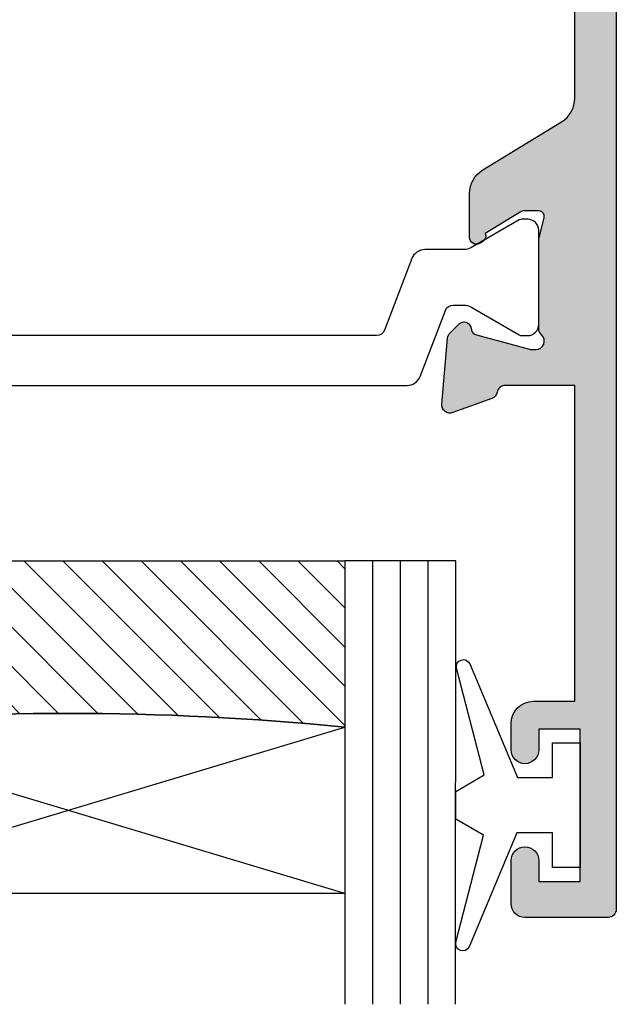
# Model space of a CAD drawing. Units: millimetres. Extents: x 9 to 443, y 11 to 497.
# Drawn here: x 104 to 126, y 340 to 375 of the extents above; entities that cross this region are included whole.
import ezdxf

# ---------------------------------------------------------------- set-up
doc = ezdxf.new("R2010")
doc.units = ezdxf.units.MM
for name, color, linetype in [('APL Glass', 7, 'Continuous'), ('APL Hatch', 253, 'Continuous'), ('APL Joinery', 2, 'Continuous')]:
    doc.layers.add(name, color=color, linetype=linetype)

# ---------------------------------------------------------------- blocks, each defined once
blk = doc.blocks.new('9010100', base_point=(-698.0412257018843, 103.9239421823788))
at = {"layer": 'APL Joinery', "color": 252}
blk.add_lwpolyline([(-697.0412257018843, 102.9239421823788), (-695.7492784149856, 102.9239421823788), (-694.0229808775647, 98.81824357162003, 0.9293418001092544), (-693.550394430906, 98.97737999157357), (-694.5444653146969, 102.8447215218598), (-693.5412257018843, 103.4239421823788), (-693.5412257018843, 104.4239421823788), (-694.5663527677214, 105.0157995697934), (-693.5768325592873, 108.8654371152974, 0.9293418001092604), (-694.0494190059462, 109.024573535251), (-695.7735859449865, 104.9239421823788), (-697.0412257018843, 104.9239421823788), (-697.0412257018843, 106.1739421823788), (-698.0412257018843, 106.1739421823788), (-698.0412257018843, 101.6739421823788), (-697.0412257018843, 101.6739421823788)], format="xyb", close=True, dxfattribs=at)
blk = doc.blocks.new('*U22')
at = {"layer": 'APL Glass'}
h = blk.add_hatch(dxfattribs=at)
h.set_pattern_fill('_USER', color=8, angle=-45.00000000000001, style=0, pattern_type=0)
h.set_pattern_definition([(315, (-381.3063343079659, -705.3385174547142), (0.7071067811865477, 0.7071067811865474), [])])
edge = h.paths.add_edge_path()
edge.add_line((24.00016465035833, -0.0001316125664061474), (3.999999999986358, -1.045420026457577e-05))
edge.add_line((3.999999999986358, -1.045420026457577e-05), (3.999999999986358, 5.999989545799622))
edge.add_arc((14.00074997405257, 105.7470662759846), 100.2471661258371, 264.2745963802185, 275.7246644003159)
edge.add_line((24.0002130290984, 5.999860526289694), (24.00016465035833, -0.0001316125664061474))
at = {"layer": 'APL Glass', "color": 252}
for p, q in [((0.9999999999965894, -2.613550122987363e-06), (1.000227415804329, 15.99999999838381)), ((1.999999999993179, -5.227100132287887e-06), (2.000227415836616, 15.99999999838381)), ((2.999999999989768, -7.84065025527525e-06), (3.000227415868904, 15.99999999838381)), ((25.00020384427125, -0.0001342264133086246), (25.00022741571906, 15.99999999838381)), ((26.00020384436277, -0.0001207136955940769), (26.00022741583161, 16.00001612465165)), ((27.00020384426443, -0.0001394535134409125), (27.00022741575442, 15.99999999838381))]:
    blk.add_line(p, q, dxfattribs=at)
at = {"layer": 'APL Glass', "color": 7}
for points in [[(0.0002274157720421499, 15.99999999838381), (0, 0), (3.999999999986358, -1.045420026457577e-05), (4.000227415901077, 15.99999999838381)], [(24.00022741570133, 15.99999999838381), (24.00020384427478, -0.0001316128631856373), (28.00020384426102, -0.0001420670635638999), (28.00022741577204, 15.99999999838381)]]:
    blk.add_lwpolyline(points, dxfattribs=at)
at = {"layer": 'APL Glass', "color": 9}
for points in [[(3.999999999986358, 5.999989545799622), (4.000163796839388, 12.00001009663106), (23.9998800606154, 11.99990015469791), (23.99988005861735, 5.999721369714166, -0.04999583022226532)], [(24.00016465035833, -0.0001316125664061474), (3.999999999986358, -1.045420026457577e-05), (3.999999999986358, 5.999989545799622, 0.05000195578752525), (24.0002130290984, 5.999860526289694)]]:
    blk.add_lwpolyline(points, format="xyb", close=True, dxfattribs=at)
at = {"layer": 'APL Glass', "color": 252}
for points in [[(23.9998800606154, 11.99990015469791), (4.000085280747108, 5.999978843506057)], [(4.000163796839388, 12.00001009663106), (23.99988005861738, 5.999818746330838)]]:
    blk.add_lwpolyline(points, dxfattribs=at)
blk = doc.blocks.new('19831')
at = {"layer": 'APL Hatch'}
h = blk.add_hatch(color=256, dxfattribs=at)
h.dxf.hatch_style = 1
h.paths.add_polyline_path([(21.20000000004985, 14.69599973678986), (20.60000000005724, 14.69599973678986), (19.2690280921761, 15.50842845915166, 0.3611145255661739), (19.16560748773374, 15.81068079302484, 0.8425535057963789), (18.70000000005713, 15.64939405688481), (18.70000000005349, 14.07378564825659, 0.2614125764259659), (19.17899036821998, 13.22023485097509), (22.02100963188995, 11.48545888339805, -0.2614125764253492), (22.5000000000564, 10.63190808611893), (22.5000000000564, -6.745109915992519, -0.2614125764253826), (22.02100963188945, -7.598660713272398), (19.67899036822369, -9.028235377366048, 0.261412576425383), (19.20000000005713, -9.881786174645239), (19.20000000005713, -11.45739458326206, 0.5855240683169416), (19.58025240803728, -11.67078228259426, 0.5031401459262377), (19.76902809219065, -11.31642898553629), (21.10000000007374, -10.5040002631733), (21.70000000006649, -10.50400026318177, -0.4903143948197222), (21.8936491673715, -10.75400026317701), (21.70952624909898, -11.46710525931843, 0.06325422392848049), (21.70000000006441, -11.54210525932114), (21.70000000006441, -14.75678666769062, 0.2134217652916962), (21.80000000005566, -14.98039346541152, -0.6885002581142987), (21.6000000000386, -15.50400026315994), (21.40000000000353, -15.5040002631418), (19.44814400100253, -14.98100202445584, -0.26794919246964), (19.27136730569835, -14.80422532912426), (19.24148145666316, -14.69268982203096, 0.5773502692394245), (18.82322330477288, -14.58061788797074), (18.49648580754845, -14.90735538519516, 0.1763269807078531), (18.40975943247915, -15.09334069672142), (18.20114159062522, -17.47785354033576, 0.5486187866252852), (18.60260604304844, -17.78590804939716), (20.00260604305294, -17.27634972143336, 0.2655138063184091), (20.19495634122918, -17.04922109916678, -0.3613975351160951), (20.4899126824136, -16.80400026313011), (22.70000000005349, -16.80400026314375), (22.70000000005349, -23.50400026314311, 0.414213562373095), (23.00000000005322, -23.80400026314284), (23.70000000005302, -23.80400026314284, 0.4142135623730571), (24.00000000005276, -23.50400026314313), (24.00000000006004, 39.89599973683421, 0.4142135623731297), (23.70000000005713, 40.19599973683715), (20.70000000005713, 40.19599973683715, 0.4142135623730951), (20.20000000005713, 39.69599973683715), (20.20000000005713, 38.14599973683424, 1), (21.20000000005713, 38.14599973683424), (21.20000000005713, 38.89599973683424), (22.70000000005713, 38.89599973683424), (22.70000000005713, 33.39599973683424), (21.20000000005713, 33.39599973683424), (21.20000000005713, 34.14599973683424, 1), (20.20000000005713, 34.14599973683424), (20.20000000005713, 33.19599973683398, 0.414213562373095), (21.00000000005686, 32.39599973683424), (22.50000000007095, 32.39599973683424), (22.50000000007095, 20.99599973685007), (19.9899126823771, 20.99599973682915, -0.3613975351240978), (19.69495634120362, 21.24122057286272, 0.2655138063254081), (19.50260604304385, 21.46834919511586), (18.10260604303352, 21.97790752308179, 0.5486187866248786), (17.70114159061431, 21.66985301402386), (17.90975943246503, 19.28534017041187, 0.176326980708174), (17.99648580753648, 19.0993548588807), (18.32322330475822, 18.77261736165897, 0.703671442226311), (18.76300046039188, 18.94022785705365, -0.3297694723336365), (18.94814400099537, 19.17300149815323), (20.89999999998952, 19.69599973682993), (21.10000000002405, 19.69599973684807, -0.6885002581163229), (21.30000000003988, 19.17239293909854, 0.2134217652931414), (21.20000000004985, 18.94878614138207), (21.20000000004985, 15.73410473294009, 0.06325422393146324), (21.20952624908439, 15.6591047329412), (21.39364916736795, 14.945999736792, -0.4903143948390997)])
at = {"layer": 'APL Joinery'}
blk.add_lwpolyline([(24.00000000005276, -23.50400026314266), (24.00000000006004, 39.89599973683424, 0.414213562373095), (23.70000000005713, 40.19599973683715), (20.70000000005713, 40.19599973683715, 0.414213562373095), (20.20000000005713, 39.69599973683715), (20.20000000005713, 38.14599973683424, 0.9999999999999999), (21.20000000005713, 38.14599973683424), (21.20000000005713, 38.89599973683424), (22.70000000005713, 38.89599973683424), (22.70000000005713, 33.39599973683424), (21.20000000005713, 33.39599973683424), (21.20000000005713, 34.14599973683424, 0.9999999999999999), (20.20000000005713, 34.14599973683424), (20.20000000005713, 33.19599973683442, 0.4142135623730898), (21.0000000000564, 32.39599973683424), (22.50000000007095, 32.39599973683424), (22.50000000007095, 20.99599973685007), (19.98991268237479, 20.99599973682915, -0.3613975351220459), (19.69495634120359, 21.24122057286284, 0.2655138063349465), (19.50260604303368, 21.46834919511956), (18.10260604302495, 21.97790752308491, 0.5486187866175181), (17.70114159061451, 21.66985301402154), (17.90975943246487, 19.28534017041373, 0.1763269807074468), (17.99648580753457, 19.09935485888262), (18.32322330475473, 18.77261736166245, 0.5773502692089252), (18.74148145662367, 18.88468929568761), (18.77136730569511, 18.9962248028546, -0.2679491924250387), (18.94814400099314, 19.17300149815263), (20.86185003576431, 19.68577748472443, -0.06554346281451681), (20.93949574928594, 19.69599973683351), (21.10000000001493, 19.69599973684807, -0.6885002580535254), (21.30000000008478, 19.1723929391387, 0.2134217652385105), (21.20000000004985, 18.94878614150501), (21.20000000004985, 15.73410473293323, 0.06325422393009482), (21.2095262490857, 15.65910473293614), (21.39364916736851, 14.94599973678986, -0.4903143948356672), (21.20000000004985, 14.69599973678986), (20.68432619698616, 14.69599973678986, -0.1378721067448679), (20.52802330743181, 14.73993449760881), (19.2690280921761, 15.50842845915166, 0.3611145255661738), (19.16560748773374, 15.81068079302484), (19.08025240800818, 15.86278175620235, 0.5855240683334965), (18.70000000005713, 15.64939405688482), (18.70000000005349, 14.07378564825693, 0.2614125764261242), (19.1789903682202, 13.22023485097496), (22.0210096318897, 11.48545888339821, -0.261412576425418), (22.5000000000564, 10.63190808611897), (22.5000000000564, -6.745109915992103, -0.2614125764254182)], format="xyb", dxfattribs=at)
blk = doc.blocks.new('9100372')
at = {"layer": 'APL Joinery', "color": 8}
blk.add_lwpolyline([(27.59999999999957, -2.100000000001564), (27.39358983848568, -2.100000000001445, -0.1316524975874481), (27.29358983848564, -2.073205080758325), (25.55076951545799, -1.066987298109297, 0.1316524975873786), (25.30076951545799, -1.000000000001525), (23.88650901760199, -1.000000000001536, -0.3105082534628075), (23.41971880435341, -0.6791839747742268), (22.4267798700598, 1.907510384862205, 0.3105082534628204), (22.1467057421106, 2.099999999998579), (5.853263540159887, 2.099999999998539, 0.3105082534628137), (5.573189412210738, 1.907510384862149), (4.580250477917261, -0.6791839747742053, -0.3105082534628212), (4.11346026466866, -1.000000000001536), (2.699230484541076, -1.00000000000152, 0.1316524975873785), (2.449230484541076, -1.066987298109297), (0.7064101615134035, -2.0732050807583, -0.131652497587463), (0.6064101615133808, -2.100000000001445), (0.4000000000004603, -2.100000000001558, -0.4142135623716298), (-4.689582056016661e-13, -1.699999999998625), (-4.405364961712621e-13, 1.699999999998624, -0.4142135623715966), (0.400000000001441, 2.099999999998459), (0.6064101615132671, 2.099999999998489, -0.1316524975874344), (0.7064101615132898, 2.073205080755485), (2.449230484540962, 1.066987298106302, 0.1316524975873727), (2.699230484540962, 0.9999999999984643), (3.090612326330458, 0.9999999999984768, 0.3105082534628139), (3.370686454279607, 1.19248961513486), (4.286852581566109, 3.579183974771291, -0.3105082534628137), (4.753642794814695, 3.899999999998517), (23.24631822363766, 3.899999999998641, -0.3105082534628203), (23.7131084368862, 3.57918397477131), (24.62927456417269, 1.192489615134831, 0.3105082534628368), (24.90934869212185, 0.9999999999984537), (25.3007695154581, 0.9999999999984643, 0.1316524975873727), (25.5507695154581, 1.066987298106303), (27.29358983848577, 2.073205080755485, -0.1316524975874183), (27.39358983848579, 2.099999999998478), (27.59999999999762, 2.099999999998459, -0.4142135623715966), (27.9999999999995, 1.699999999996577), (27.99999999999947, -1.699999999997602, -0.4142135623716307)], format="xyb", close=True, dxfattribs=at)
blk = doc.blocks.new('26360')
at = {"layer": 'APL Joinery'}
for name, p in [('19831', (-31.69997782965585, 19.85400162806447)), ('9100372', (-38.49997782959146, 36.95000136490297))]:
    blk.add_blockref(name, p, dxfattribs=at)

msp = doc.modelspace()

# ---------------------------------------------------------------- block references
at = {"layer": 'APL Joinery', "xscale": -1, "rotation": 180}
msp.add_blockref('26360', (133.3209830164592, 403.105533097569), dxfattribs=at)
at = {"layer": 'APL Joinery', "rotation": 180}
msp.add_blockref('*U22', (119.8210051868609, 355.921217115124), dxfattribs=at)
at = {"layer": 'APL Joinery', "xscale": -1}
msp.add_blockref('9010100', (124.3210051868604, 347.1055317326703), dxfattribs=at)

doc.saveas('drawing.dxf')
